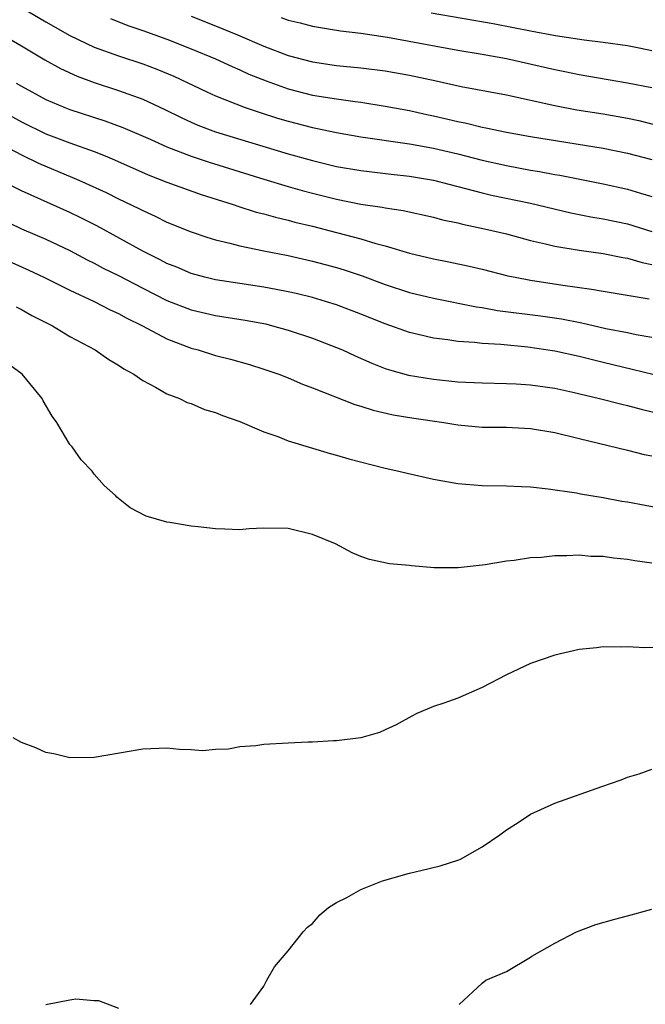
# Model space of a CAD drawing. Units: inches. Extents: x 2598000 to 2601000, y 1485000 to 1488000.
# Drawn here: x 2598295 to 2598346, y 1485947 to 1486028 of the extents above; entities that cross this region are included whole.
import ezdxf

# ---------------------------------------------------------------- set-up
doc = ezdxf.new("R2010")
doc.units = ezdxf.units.IN
doc.header["$MEASUREMENT"] = 0
doc.layers.add('LD25981485_2ft', color=216, linetype='Continuous')

msp = doc.modelspace()

# ---------------------------------------------------------------- linework, layer by layer
at = {"layer": 'LD25981485_2ft'}
for points, elevation in [([(2598295, 1486029.235), (2598297, 1486028.066), (2598299, 1486026.928), (2598301, 1486025.982), (2598303, 1486025.255), (2598305, 1486024.604), (2598306.166, 1486024.166), (2598307.572, 1486023.572), (2598310.277, 1486022.277), (2598311, 1486021.955), (2598313.465, 1486021), (2598314.602, 1486020.602), (2598316.116, 1486020.116), (2598317, 1486019.857), (2598319, 1486019.344), (2598319.293, 1486019.293), (2598321, 1486018.924), (2598323, 1486018.568), (2598327, 1486017.986), (2598329, 1486017.634), (2598331, 1486017.164), (2598333, 1486016.644), (2598335, 1486016.204), (2598337, 1486015.838), (2598337.725, 1486015.725), (2598339, 1486015.475), (2598339.41, 1486015.41), (2598343, 1486014.687), (2598345, 1486014.247), (2598346.08, 1486013.92), (2598347, 1486013.66)], 9950), ([(2598302.337, 1486028.337), (2598303.766, 1486027.766), (2598305, 1486027.348), (2598307, 1486026.64), (2598309, 1486025.847), (2598311, 1486025.009), (2598312.368, 1486024.369), (2598313, 1486024.107), (2598313.76, 1486023.76), (2598315.183, 1486023.183), (2598317, 1486022.53), (2598319, 1486022.027), (2598321, 1486021.7), (2598322.516, 1486021.484), (2598323, 1486021.43), (2598325, 1486021.118), (2598327, 1486020.751), (2598328.433, 1486020.433), (2598329, 1486020.321), (2598331, 1486019.841), (2598331.701, 1486019.701), (2598333, 1486019.374), (2598333.318, 1486019.318), (2598335, 1486018.949), (2598337, 1486018.592), (2598343, 1486017.634), (2598345, 1486017.243), (2598347, 1486016.711)], 9948), ([(2598309, 1486028.539), (2598311, 1486027.745), (2598312.807, 1486027), (2598315, 1486026.059), (2598317, 1486025.295), (2598319, 1486024.759), (2598321, 1486024.462), (2598323, 1486024.258), (2598325, 1486024.015), (2598327, 1486023.676), (2598329.206, 1486023.207), (2598331.265, 1486022.734), (2598335, 1486022.028), (2598339, 1486021.157), (2598340.818, 1486020.817), (2598343, 1486020.466), (2598345, 1486020.116), (2598345.926, 1486019.926), (2598347.522, 1486019.522)], 9946), ([(2598316.415, 1486028.415), (2598317, 1486028.196), (2598317.98, 1486027.98), (2598319, 1486027.714), (2598321.331, 1486027.331), (2598323, 1486027.125), (2598325.207, 1486026.793), (2598331, 1486025.721), (2598333, 1486025.397), (2598335, 1486025.05), (2598339, 1486024.135), (2598339.95, 1486023.95), (2598341, 1486023.724), (2598345, 1486023.026), (2598347, 1486022.656)], 9944), ([(2598328.794, 1486028.794), (2598333.913, 1486027.913), (2598335.602, 1486027.602), (2598337, 1486027.311), (2598339.069, 1486026.931), (2598341.415, 1486026.585), (2598343, 1486026.394), (2598345, 1486026.1), (2598346.108, 1486025.893), (2598347, 1486025.703)], 9942), ([(2598293, 1486027.234), (2598295, 1486026.087), (2598296.923, 1486024.923), (2598298.205, 1486024.206), (2598299.587, 1486023.587), (2598301, 1486023.062), (2598303, 1486022.392), (2598305, 1486021.672), (2598306.83, 1486020.83), (2598308.167, 1486020.168), (2598309, 1486019.782), (2598309.549, 1486019.549), (2598311, 1486018.993), (2598317, 1486017.173), (2598319, 1486016.619), (2598321, 1486016.142), (2598323, 1486015.791), (2598325.495, 1486015.495), (2598327, 1486015.342), (2598329, 1486015.009), (2598333, 1486013.945), (2598333.772, 1486013.772), (2598337, 1486013.103), (2598340.312, 1486012.312), (2598341.98, 1486011.98), (2598343, 1486011.813), (2598345, 1486011.389), (2598347, 1486010.782)], 9952), ([(2598294.562, 1486023), (2598295, 1486022.745), (2598297, 1486021.666), (2598298.586, 1486021), (2598299, 1486020.843), (2598301.887, 1486019.887), (2598303.349, 1486019.349), (2598305.606, 1486018.394), (2598307, 1486017.765), (2598308.993, 1486016.993), (2598310.491, 1486016.491), (2598315, 1486015.074), (2598317, 1486014.473), (2598318.146, 1486014.147), (2598319, 1486013.922), (2598321, 1486013.429), (2598323, 1486013.03), (2598324.767, 1486012.767), (2598325, 1486012.709), (2598326.497, 1486012.497), (2598329, 1486011.947), (2598329.738, 1486011.738), (2598331, 1486011.473), (2598331.372, 1486011.372), (2598333.212, 1486011), (2598335, 1486010.567), (2598337, 1486010.036), (2598338.239, 1486009.761), (2598339, 1486009.565), (2598341, 1486009.227), (2598343, 1486008.945), (2598344.619, 1486008.619), (2598345, 1486008.558), (2598346.202, 1486008.203), (2598347, 1486008.042)], 9954), ([(2598292.947, 1486020.947), (2598295, 1486019.805), (2598297, 1486018.828), (2598299, 1486018.07), (2598301, 1486017.357), (2598301.907, 1486017), (2598302.684, 1486016.684), (2598305.455, 1486015.455), (2598307, 1486014.847), (2598309.831, 1486013.831), (2598312.455, 1486013), (2598312.857, 1486012.857), (2598314.373, 1486012.373), (2598315, 1486012.222), (2598315.943, 1486011.943), (2598317, 1486011.701), (2598317.549, 1486011.548), (2598319, 1486011.207), (2598321, 1486010.699), (2598323, 1486010.167), (2598324.22, 1486009.78), (2598325, 1486009.58), (2598327, 1486008.971), (2598329, 1486008.504), (2598330.266, 1486008.266), (2598331.922, 1486007.922), (2598333, 1486007.665), (2598335.125, 1486007.125), (2598335.721, 1486007), (2598337, 1486006.761), (2598339.651, 1486006.349), (2598342.017, 1486006.017), (2598343, 1486005.836), (2598346.778, 1486005.222)], 9956), ([(2598293, 1486018.13), (2598295, 1486017.098), (2598296.401, 1486016.401), (2598299.739, 1486015), (2598301.985, 1486013.984), (2598303, 1486013.472), (2598304.667, 1486012.668), (2598305, 1486012.487), (2598306.029, 1486012.028), (2598307, 1486011.55), (2598309, 1486010.739), (2598310.303, 1486010.303), (2598311, 1486010.09), (2598312.19, 1486009.811), (2598313, 1486009.587), (2598315, 1486009.173), (2598317, 1486008.783), (2598319, 1486008.334), (2598320.058, 1486008.058), (2598321, 1486007.802), (2598321.616, 1486007.616), (2598323.119, 1486007.119), (2598325, 1486006.393), (2598327, 1486005.728), (2598329, 1486005.256), (2598332.546, 1486004.546), (2598333, 1486004.49), (2598334.263, 1486004.263), (2598337.815, 1486003.816), (2598339.556, 1486003.556), (2598341.226, 1486003.226), (2598343.222, 1486002.778), (2598345, 1486002.435), (2598345.725, 1486002.275), (2598347, 1486002.047)], 9958), ([(2598349, 1485998.501), (2598345.393, 1485999.393), (2598343, 1485999.958), (2598341, 1486000.453), (2598339, 1486000.9), (2598336.769, 1486001.231), (2598334.555, 1486001.445), (2598333, 1486001.538), (2598332.382, 1486001.618), (2598331, 1486001.703), (2598330.161, 1486001.839), (2598329, 1486001.97), (2598327.715, 1486002.285), (2598327, 1486002.438), (2598325, 1486003.146), (2598323, 1486003.951), (2598321, 1486004.706), (2598320.074, 1486005), (2598319, 1486005.314), (2598317.657, 1486005.658), (2598317, 1486005.805), (2598316.023, 1486005.977), (2598315, 1486006.177), (2598313, 1486006.47), (2598311, 1486006.789), (2598310.137, 1486007), (2598309, 1486007.31), (2598307.816, 1486007.816), (2598307, 1486008.138), (2598306.443, 1486008.442), (2598305, 1486009.146), (2598301.227, 1486011.227), (2598299.907, 1486011.907), (2598299, 1486012.343), (2598295, 1486014.122), (2598291.736, 1486015.736)], 9960), ([(2598293, 1486011.942), (2598295, 1486010.982), (2598297, 1486010.124), (2598299, 1486009.194), (2598300.429, 1486008.429), (2598301, 1486008.152), (2598301.746, 1486007.746), (2598303, 1486007.127), (2598305, 1486006.082), (2598307, 1486005.067), (2598309, 1486004.295), (2598311, 1486003.838), (2598313.463, 1486003.463), (2598315.145, 1486003.146), (2598315.719, 1486003), (2598317, 1486002.633), (2598319, 1486001.966), (2598321, 1486001.212), (2598321.493, 1486001), (2598322.516, 1486000.517), (2598323.898, 1485999.898), (2598325, 1485999.481), (2598325.358, 1485999.358), (2598326.927, 1485998.926), (2598329, 1485998.579), (2598331, 1485998.375), (2598333, 1485998.278), (2598335, 1485998.235), (2598335.8, 1485998.2), (2598337, 1485998.12), (2598339, 1485997.834), (2598340.485, 1485997.515), (2598342.684, 1485997), (2598344.517, 1485996.517), (2598345, 1485996.41), (2598346.111, 1485996.111), (2598351, 1485994.925)], 9962), ([(2598294.203, 1486008.203), (2598295.591, 1486007.591), (2598296.845, 1486007), (2598299, 1486005.918), (2598300.995, 1486005), (2598302.313, 1486004.313), (2598303, 1486004.008), (2598303.64, 1486003.64), (2598304.985, 1486003), (2598307, 1486001.927), (2598309, 1486001.152), (2598309.575, 1486001), (2598311, 1486000.546), (2598312.243, 1486000.243), (2598313.798, 1485999.798), (2598315, 1485999.425), (2598316.226, 1485999), (2598317, 1485998.696), (2598318.189, 1485998.189), (2598319, 1485997.886), (2598322.493, 1485996.493), (2598323, 1485996.351), (2598324.022, 1485996.022), (2598325.651, 1485995.651), (2598327.358, 1485995.358), (2598329.846, 1485995), (2598331, 1485994.815), (2598333, 1485994.636), (2598335, 1485994.617), (2598337, 1485994.532), (2598339, 1485994.193), (2598341, 1485993.691), (2598345, 1485992.742), (2598346.385, 1485992.385), (2598347, 1485992.26)], 9964), ([(2598294.553, 1486004.553), (2598295, 1486004.342), (2598295.848, 1486003.848), (2598297.544, 1486003), (2598299, 1486002.113), (2598301.08, 1486001), (2598302.198, 1486000.198), (2598303, 1485999.737), (2598303.43, 1485999.43), (2598304.277, 1485999), (2598305, 1485998.475), (2598306.065, 1485997.935), (2598307, 1485997.384), (2598308.025, 1485997), (2598308.671, 1485996.671), (2598309, 1485996.577), (2598310.092, 1485996.092), (2598311, 1485995.838), (2598311.585, 1485995.585), (2598313, 1485995.108), (2598315, 1485994.252), (2598316.146, 1485993.854), (2598317, 1485993.503), (2598320.452, 1485992.452), (2598321, 1485992.329), (2598322.019, 1485992.019), (2598325, 1485991.255), (2598326.119, 1485991), (2598326.821, 1485990.821), (2598329, 1485990.348), (2598331, 1485989.985), (2598333, 1485989.808), (2598335, 1485989.793), (2598336.256, 1485989.744), (2598337, 1485989.707), (2598338.45, 1485989.549), (2598340.8, 1485989.2), (2598341.129, 1485989.129), (2598343, 1485988.828), (2598344.535, 1485988.535), (2598345, 1485988.462), (2598347.922, 1485987.922)], 9966), ([(2598347, 1485983.401), (2598345.608, 1485983.608), (2598345, 1485983.726), (2598343.83, 1485983.83), (2598343, 1485983.959), (2598341.974, 1485983.974), (2598341, 1485984.063), (2598340.002, 1485984.002), (2598339, 1485984.018), (2598337.891, 1485983.891), (2598337, 1485983.853), (2598335.635, 1485983.635), (2598335, 1485983.579), (2598333.265, 1485983.265), (2598331.017, 1485983.017), (2598329.035, 1485983.035), (2598327.188, 1485983.188), (2598327, 1485983.229), (2598325.367, 1485983.367), (2598323.714, 1485983.714), (2598323, 1485983.947), (2598322.274, 1485984.274), (2598320.916, 1485985), (2598319, 1485985.783), (2598317, 1485986.277), (2598315, 1485986.291), (2598313.77, 1485986.23), (2598313, 1485986.163), (2598311.775, 1485986.225), (2598311, 1485986.234), (2598309.586, 1485986.414), (2598309, 1485986.467), (2598307.227, 1485986.773), (2598307, 1485986.79), (2598305.282, 1485987.282), (2598303.972, 1485987.972), (2598302.868, 1485988.868), (2598302.756, 1485989), (2598301.81, 1485989.81), (2598301, 1485990.764), (2598300.819, 1485991), (2598299.93, 1485991.93), (2598299.166, 1485993), (2598299, 1485993.207), (2598297.91, 1485995), (2598297.53, 1485995.53), (2598296.796, 1485996.796), (2598296.693, 1485997), (2598295.054, 1485999), (2598293, 1486000.49)], 9968), ([(2598349, 1485976.496), (2598346.439, 1485976.439), (2598345, 1485976.504), (2598344.479, 1485976.479), (2598343, 1485976.513), (2598342.438, 1485976.438), (2598341, 1485976.282), (2598339, 1485975.813), (2598337, 1485975.135), (2598335, 1485974.206), (2598333, 1485973.141), (2598331, 1485972.287), (2598329.852, 1485971.852), (2598329, 1485971.599), (2598327.626, 1485971), (2598327.199, 1485970.8), (2598325.912, 1485970.088), (2598325, 1485969.649), (2598324.548, 1485969.452), (2598322.991, 1485969.009), (2598321, 1485968.749), (2598320.751, 1485968.751), (2598319, 1485968.647), (2598318.644, 1485968.644), (2598317, 1485968.574), (2598315, 1485968.456), (2598314.345, 1485968.345), (2598313, 1485968.253), (2598312.072, 1485968.072), (2598311, 1485968.046), (2598309.935, 1485967.935), (2598309, 1485968.022), (2598308.046, 1485968.046), (2598307, 1485968.151), (2598305, 1485968.059), (2598301, 1485967.378), (2598299, 1485967.348), (2598297.674, 1485967.674), (2598297, 1485967.795), (2598296.177, 1485968.177), (2598295, 1485968.612), (2598294.313, 1485969)], 9970), ([(2598313.882, 1485947), (2598315, 1485948.511), (2598315.243, 1485949), (2598315.886, 1485950.115), (2598317, 1485951.437), (2598318.237, 1485953), (2598318.606, 1485953.394), (2598319, 1485953.696), (2598319.608, 1485954.392), (2598320.34, 1485955), (2598321, 1485955.429), (2598321.835, 1485955.835), (2598323, 1485956.501), (2598324.796, 1485957.204), (2598327, 1485957.843), (2598327.95, 1485958.05), (2598329.552, 1485958.448), (2598331.072, 1485958.928), (2598331.227, 1485959), (2598333, 1485960.01), (2598334.455, 1485961), (2598335, 1485961.422), (2598335.971, 1485962.029), (2598337, 1485962.71), (2598339, 1485963.6), (2598342.887, 1485965), (2598344.467, 1485965.533), (2598345, 1485965.764), (2598345.953, 1485966.047), (2598347, 1485966.411)], 9972), ([(2598331.103, 1485947), (2598333, 1485948.755), (2598333.315, 1485949), (2598335, 1485949.721), (2598337, 1485950.923), (2598337.1, 1485951), (2598339, 1485952.054), (2598340.781, 1485953), (2598342.395, 1485953.605), (2598343.952, 1485954.048), (2598345, 1485954.308), (2598347, 1485954.868)], 9974), ([(2598297, 1485946.998), (2598299, 1485947.404), (2598299.472, 1485947.472), (2598301, 1485947.336), (2598301.345, 1485947.345), (2598303, 1485946.715)], 9972)]:
    msp.add_lwpolyline(points, dxfattribs=dict(at, elevation=elevation))

doc.saveas('drawing.dxf')
